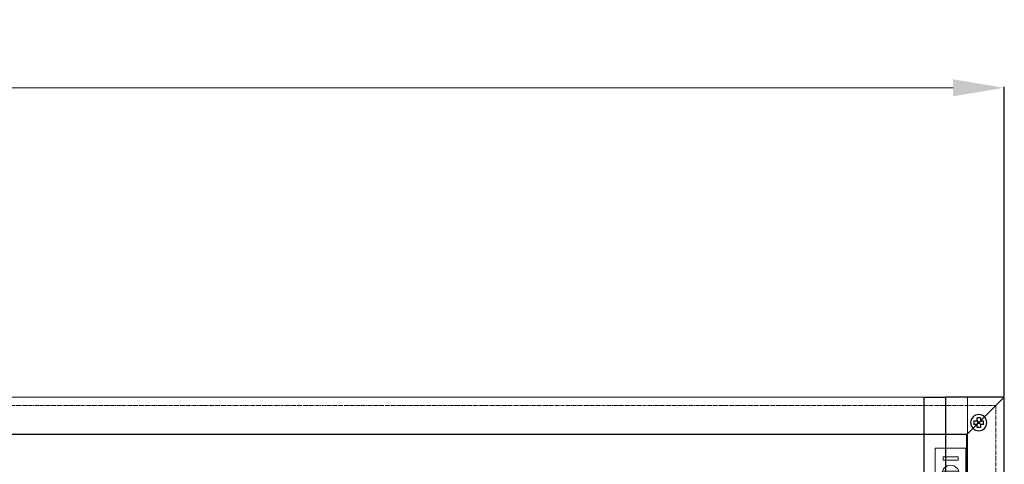
# Model space of a CAD drawing. Units: millimetres. Extents: x 1947 to 11215, y 952 to 5704.
# Drawn here: x 7895 to 8472, y 4099 to 4360 of the extents above; entities that cross this region are included whole.
import ezdxf
from ezdxf.enums import TextEntityAlignment as Align

# ---------------------------------------------------------------- set-up
doc = ezdxf.new("R2010")
doc.units = ezdxf.units.MM
doc.linetypes.add('BORDER', pattern=[1.75, 0.5, -0.25, 0.5, -0.25, 0, -0.25])
doc.linetypes.add('DASHED2', pattern=[0.375, 0.25, -0.125])
doc.layers.add('2DE_OBJ', color=7, linetype='Continuous', lineweight=18)
doc.layers.add('2DE_OBJ_Lamel-DISTR', color=53, linetype='Continuous', lineweight=18)
doc.layers.add('2DE_TXTPAR', color=41, linetype='Continuous')
doc.layers.add('LAM_MONT', color=4, linetype='Continuous')
doc.styles.add('CP_ATTR', font='arial.ttf')
doc.styles.get("Standard").update_dxf_attribs({"font": 'arial.ttf'})
doc.dimstyles.new('lamel 10', dxfattribs={"dimtxt": 30, "dimasz": 30, "dimexe": 0.5, "dimexo": 0.5, "dimgap": 5, "dimtad": 1, "dimtoh": 1, "dimdec": 1, "dimzin": 9, "dimtxsty": 'Standard', "dimcen": 1, "dimclre": 1, "dimadec": 0, "dimazin": 0, "dimtfac": 1, "dimtdec": 1, "dimtmove": 0, "dimatfit": 3, "dimfxl": 0, "dimlwd": 9, "dimarcsym": 0})

# ---------------------------------------------------------------- blocks, each defined once
blk = doc.blocks.new('2dlam_11604_11-400_zn123av')
at = {"layer": 'LAM_MONT', "linetype": 'Continuous'}
for p, q in [((13.36, 1786), (12.19, 1786)), ((14, 1786), (13.36, 1786)), ((14, 1787.81), (14, 1786.64)), ((14, 1786.64), (14, 1786)), ((14.5, 1785.5), (14, 1786)), ((15.5, 1785.5), (14.5, 1785.5)), ((14.5, 1785.5), (14.5, 1784.5)), ((16, 1786), (15.5, 1785.5)), ((15.5, 1784.5), (15.5, 1785.5)), ((16, 1786.64), (16, 1787.81)), ((16, 1786), (16, 1786.64)), ((16.64, 1786), (16, 1786)), ((17.81, 1786), (16.64, 1786)), ((12.19, 1784), (13.36, 1784)), ((13.36, 1784), (14, 1784)), ((14.5, 1784.5), (14, 1784)), ((14, 1784), (14, 1783.36)), ((14, 1783.36), (14, 1782.19)), ((14.5, 1784.5), (15.5, 1784.5)), ((16, 1784), (15.5, 1784.5)), ((16, 1784), (16.64, 1784)), ((16, 1783.36), (16, 1784)), ((16, 1782.19), (16, 1783.36)), ((16.64, 1784), (17.81, 1784))]:
    blk.add_line(p, q, dxfattribs=at)
at = {"layer": 'LAM_MONT'}
for p, q in [((12.19, 1784), (12.19, 1786)), ((14, 1787.81), (16, 1787.81)), ((17.81, 1786), (17.81, 1784)), ((14, 1782.19), (16, 1782.19))]:
    blk.add_line(p, q, dxfattribs=at)
blk.add_lwpolyline([(0, 1800), (34.53, 1800), (34.53, 0), (0, 0)], close=True, dxfattribs=at)
at = {"layer": 'LAM_MONT', "linetype": 'DASHED2'}
blk.add_lwpolyline([(34.53, 0), (47, 0), (47, 1800), (34.53, 1800)], close=True, dxfattribs=at)
at = {"layer": 'LAM_MONT', "linetype": 'Continuous'}
blk.add_circle((15, 1785), 4.75, dxfattribs=at)
at = {"layer": 'LAM_MONT', "linetype": 'ByBlock', "style": 'CP_ATTR', "flags": 9}
for tag in ['NAME', 'NUMBER', 'GROUP', 'ARTICLE', 'PRODUCT-TYPE', 'ORDER-NO', 'PRODUCER', 'DN', 'PN', 'TEMPERATURE', 'VOLTAGE', 'POWER', 'FLOW', 'CHARACTER', 'OTHER']:
    blk.add_attdef(tag, text='', height=0.00005, dxfattribs=at).set_placement((-0.09, -0.02), align=Align.MIDDLE_LEFT)
blk = doc.blocks.new('*D141')
at = {"color": 1, "lineweight": -2}
for p, q in [((6672.45, 4138.54), (6672.45, 4320.13)), ((8472.45, 4138.54), (8472.45, 4320.13))]:
    blk.add_line(p, q, dxfattribs=at)
at = {"color": 0, "lineweight": 9}
blk.add_line((6702.45, 4319.63), (8442.45, 4319.63), dxfattribs=at)
at = {"color": 0}
for points in [[(6702.45, 4324.63), (6702.45, 4314.63), (6672.45, 4319.63)], [(8442.45, 4324.63), (8442.45, 4314.63), (8472.45, 4319.63)]]:
    blk.add_solid(points, dxfattribs=at)
at = {"layer": 'Defpoints', "color": 0}
for p in [(8472.45, 4319.63), (6672.45, 4138.04), (8472.45, 4138.04)]:
    blk.add_point(p, dxfattribs=at)
at = {"color": 0, "insert": (7572.45, 4339.95), "char_height": 30, "attachment_point": 5}
blk.add_mtext('1800', dxfattribs=at)
blk = doc.blocks.new('lamel_r(2dlam_0382)_5kmzue3')
blk.add_lwpolyline([(0, 0), (720, 0), (720, 1800), (0, 1800)], close=True)
at = {"layer": 'LAM_MONT'}
blk.add_line((698, 1778), (720, 1800), dxfattribs=at)
blk.add_lwpolyline([(22, 22), (698, 22), (698, 1778), (22, 1778)], close=True, dxfattribs=at)
at = {"linetype": 'ByBlock', "style": 'CP_ATTR', "flags": 9}
for tag in ['OTHER', 'CHARACTER', 'FLOW', 'POWER', 'VOLTAGE', 'TEMPERATURE', 'PN', 'DN', 'PRODUCER', 'ORDER-NO', 'PRODUCT-TYPE', 'ARTICLE', 'GROUP', 'NUMBER', 'NAME']:
    blk.add_attdef(tag, text='', height=0.00005, dxfattribs=at).set_placement((-0.09, -0.02), align=Align.MIDDLE_LEFT)
blk = doc.blocks.new('lamel_r(2dlam_0340)_289yuo')
at = {"color": 5, "linetype": 'BORDER'}
blk.add_lwpolyline([(5, 5), (715, 5), (715, 1795), (5, 1795)], close=True, dxfattribs=at)
at = {"linetype": 'ByBlock', "style": 'CP_ATTR', "flags": 9}
for tag in ['OTHER', 'CHARACTER', 'FLOW', 'POWER', 'VOLTAGE', 'TEMPERATURE', 'PN', 'DN', 'PRODUCER', 'ORDER-NO', 'PRODUCT-TYPE', 'ARTICLE', 'GROUP', 'NUMBER', 'NAME']:
    blk.add_attdef(tag, text='', height=0.00005, dxfattribs=at).set_placement((-0.09, -0.02), align=Align.MIDDLE_LEFT)
blk = doc.blocks.new('2dlam_0458_3')
at = {"color": 3}
for p, q in [((-4.74, 1.58), (4.74, 1.58)), ((-4.74, -1.58), (4.74, -1.58))]:
    blk.add_line(p, q, dxfattribs=at)
for points in [[(-9, 15), (9, 15), (9, -15), (-9, -15)], [(-4.43, 9.92), (4.45, 9.92), (4.45, 8.03), (-4.43, 8.03)], [(-4.43, -9.92), (4.45, -9.92), (4.45, -8.03), (-4.43, -8.03)]]:
    blk.add_lwpolyline(points, close=True, dxfattribs=at)
blk.add_circle((0, 0), 5, dxfattribs=at)
blk = doc.blocks.new('2dlam_0653_11-100_uv3ew6')
blk.add_lwpolyline([(-10, -45), (667, -45), (667, 45), (-10, 45)], close=True)
blk.add_blockref('2dlam_0458_3', (657, 0))
at = {"linetype": 'ByBlock', "style": 'CP_ATTR', "flags": 9}
for tag in ['NAME', 'NUMBER', 'GROUP', 'ARTICLE', 'ORDER-NO', 'PRODUCER', 'TEMPERATURE', 'VOLTAGE', 'POWER', 'CHARACTER', 'OTHER']:
    blk.add_attdef(tag, text='', height=0.00025, dxfattribs=at).set_placement((-0.08, -0.1), align=Align.MIDDLE_LEFT)
at = {"layer": '2DE_TXTPAR', "linetype": 'ByBlock', "style": 'CP_ATTR', "width": 0.8, "flags": 8}
blk.add_attdef('PRODUCT-TYPE', (-9, -43.2), '', height=6, dxfattribs=at)

msp = doc.modelspace()

# ---------------------------------------------------------------- block references
at = {"layer": '2DE_OBJ', "xscale": -1}
msp.add_blockref('2dlam_11604_11-400_zn123av', (8472.45, 2338.04), dxfattribs=at)
at = {"layer": '2DE_OBJ_Lamel-DISTR'}
for name, p in [('lamel_r(2dlam_0382)_5kmzue3', (7752.45, 2338.04)), ('2dlam_0653_11-100_uv3ew6', (7783.95, 4093.04)), ('lamel_r(2dlam_0340)_289yuo', (7752.45, 2338.04))]:
    msp.add_blockref(name, p, dxfattribs=at)

# ---------------------------------------------------------------- dimensions: what is measured, and where the dimension line sits
dim = msp.add_linear_dim(base=(8472.45, 4319.63), p1=(6672.45, 4138.04), p2=(8472.45, 4138.04), dimstyle='lamel 10')
dim.commit()
dim.dimension.update_dxf_attribs({"geometry": '*D141', "text_midpoint": (7572.45, 4339.95)})

doc.saveas('drawing.dxf')
